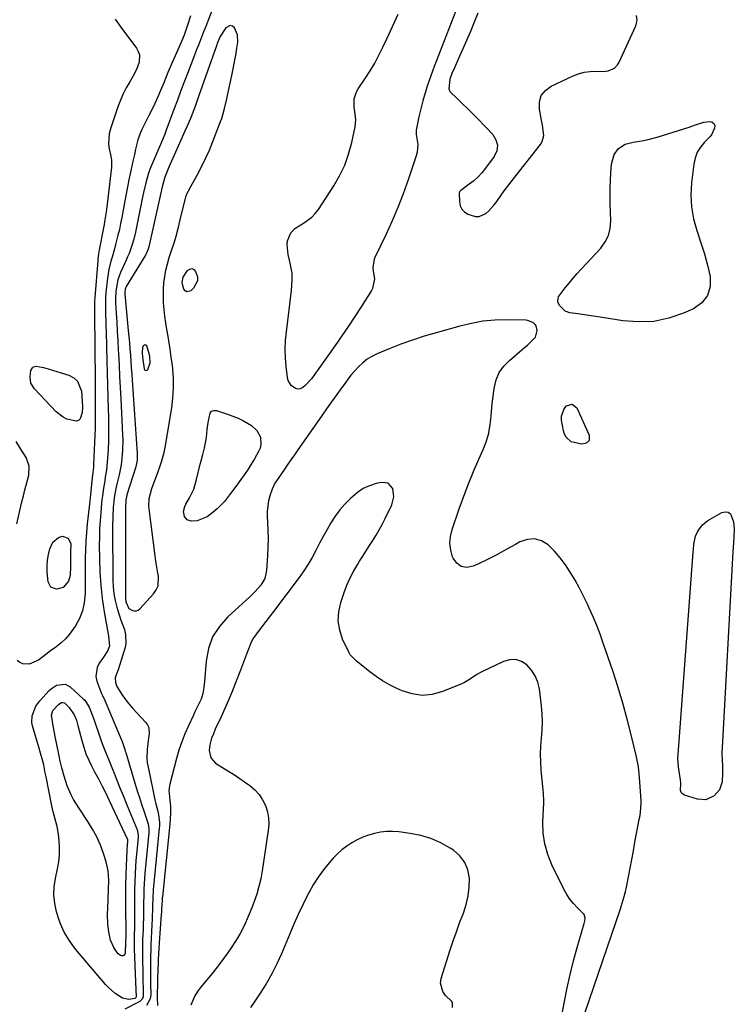
# Model space of a CAD drawing. Units: inches. Extents: x 1873196 to 1878550, y 416095 to 421449.
# Drawn here: x 1877128 to 1877453, y 419493 to 419940 of the extents above; entities that cross this region are included whole.
import ezdxf

# ---------------------------------------------------------------- set-up
doc = ezdxf.new("R2010")
doc.units = ezdxf.units.IN
doc.header["$MEASUREMENT"] = 0
for name, color, linetype in [('1', 7, 'Continuous'), ('7', 7, 'Continuous'), ('8', 7, 'Continuous')]:
    doc.layers.add(name, color=color, linetype=linetype)

msp = doc.modelspace()

# ---------------------------------------------------------------- linework, layer by layer
at = {"layer": '1', "color": 18}
for points in [[(1877336.76, 419943.2, 1636), (1877335.04, 419939.08, 1636), (1877333.3, 419934.96, 1636), (1877331.53, 419930.86, 1636), (1877329.85, 419926.98, 1636), (1877327.97, 419922.67, 1636), (1877327.01, 419920.51, 1636), (1877326.05, 419918.36, 1636), (1877324.89, 419915.76, 1636), (1877323.92, 419913.16, 1636), (1877323.46, 419908.78, 1636), (1877324, 419907.67, 1636), (1877327.41, 419904.23, 1636), (1877329.74, 419902.04, 1636), (1877332.05, 419899.83, 1636), (1877334.32, 419897.57, 1636), (1877336.55, 419895.29, 1636), (1877343.49, 419888.08, 1636), (1877344.94, 419885.64, 1636), (1877345.66, 419883.16, 1636), (1877345.27, 419880.6, 1636), (1877344.14, 419877.99, 1636), (1877340.23, 419872.72, 1636), (1877338.58, 419870.69, 1636), (1877336.81, 419868.79, 1636), (1877334.88, 419867.05, 1636), (1877332.83, 419865.43, 1636), (1877328.95, 419862.64, 1636), (1877328.5, 419862.13, 1636), (1877328.28, 419861.47, 1636), (1877328.34, 419857.46, 1636), (1877328.72, 419855.68, 1636), (1877329.42, 419854.11, 1636), (1877330.62, 419852.89, 1636), (1877332.14, 419851.88, 1636), (1877335.63, 419850.73, 1636), (1877337.25, 419850.71, 1636), (1877340.27, 419852.1, 1636), (1877341.64, 419853.38, 1636), (1877344.15, 419856.14, 1636), (1877345.29, 419857.63, 1636), (1877347.66, 419860.92, 1636), (1877349.2, 419863.02, 1636), (1877350.77, 419865.1, 1636), (1877352.36, 419867.16, 1636), (1877365.16, 419883.56, 1636), (1877365.94, 419884.85, 1636), (1877366.68, 419887.65, 1636), (1877366.15, 419892.26, 1636), (1877365.87, 419893.81, 1636), (1877365.57, 419895.36, 1636), (1877364.7, 419899.62, 1636), (1877364.75, 419902.88, 1636), (1877365.53, 419905.78, 1636), (1877367.41, 419908.12, 1636), (1877370.01, 419910.09, 1636), (1877380.01, 419914.69, 1636), (1877382.55, 419915.65, 1636), (1877385.13, 419916.37, 1636), (1877387.79, 419916.73, 1636), (1877390.5, 419916.85, 1636), (1877393.84, 419916.77, 1636), (1877395.95, 419916.98, 1636), (1877398.83, 419918.22, 1636), (1877400.25, 419919.68, 1636), (1877400.79, 419920.58, 1636), (1877408.57, 419937.52, 1636), (1877409.13, 419939.82, 1636), (1877408.81, 419942.18, 1636)], [(1877204.97, 419862.3, 1636), (1877205.16, 419862.66, 1636), (1877205.35, 419863.01, 1636), (1877209.06, 419869.64, 1636), (1877211.02, 419873.34, 1636), (1877212.88, 419877.1, 1636), (1877214.58, 419880.93, 1636), (1877216.16, 419884.81, 1636), (1877219.68, 419893.96, 1636), (1877220.2, 419895.4, 1636), (1877221.48, 419899.81, 1636), (1877222.5, 419904.29, 1636), (1877222.82, 419905.79, 1636), (1877224.76, 419914.84, 1636), (1877225.4, 419917.94, 1636), (1877226, 419921.05, 1636), (1877226.55, 419924.17, 1636), (1877227.06, 419927.3, 1636), (1877227.49, 419930.03, 1636), (1877227.38, 419933.41, 1636), (1877226.06, 419936.53, 1636), (1877225.07, 419937.28, 1636), (1877224.07, 419937.6, 1636), (1877222.07, 419936.55, 1636), (1877219.42, 419932.61, 1636), (1877218.98, 419931.63, 1636), (1877218.14, 419929.37, 1636), (1877217.97, 419928.89, 1636), (1877217.8, 419928.41, 1636), (1877209.68, 419905.28, 1636), (1877208.24, 419901.3, 1636), (1877206.73, 419897.34, 1636), (1877205.95, 419895.37, 1636), (1877204.31, 419891.47, 1636), (1877203.45, 419889.53, 1636), (1877196.12, 419873.27, 1636), (1877195.79, 419872.52, 1636), (1877194.29, 419868.72, 1636), (1877193.11, 419864.21, 1636), (1877187.04, 419837.03, 1636), (1877186.74, 419835.91, 1636), (1877185.84, 419833.77, 1636), (1877185.56, 419833.26, 1636), (1877185.26, 419832.76, 1636), (1877176.74, 419818.92, 1636), (1877176.24, 419817.77, 1636), (1877176.05, 419816.52, 1636), (1877176.05, 419816.1, 1636), (1877176.07, 419815.68, 1636), (1877177.68, 419798.99, 1636), (1877177.95, 419796.16, 1636), (1877178.2, 419793.32, 1636), (1877178.43, 419790.48, 1636), (1877178.65, 419787.65, 1636), (1877178.86, 419784.81, 1636), (1877179.07, 419781.97, 1636), (1877179.27, 419779.13, 1636), (1877179.47, 419776.29, 1636), (1877181.8, 419743.02, 1636), (1877181.74, 419739.92, 1636), (1877181.32, 419737.64, 1636), (1877181.11, 419736.89, 1636), (1877177.09, 419724.21, 1636), (1877177, 419723.9, 1636), (1877176.6, 419721.99, 1636), (1877176.42, 419718.11, 1636), (1877176.43, 419677.29, 1636), (1877176.58, 419675.57, 1636), (1877177.92, 419672.55, 1636), (1877179.62, 419671.57, 1636), (1877180.56, 419671.42, 1636), (1877181.44, 419671.48, 1636), (1877182.25, 419671.84, 1636), (1877183, 419672.41, 1636), (1877189.12, 419679.16, 1636), (1877190.35, 419680.98, 1636), (1877191.21, 419682.91, 1636), (1877191.4, 419687.2, 1636), (1877190.99, 419689.49, 1636), (1877190.26, 419694.1, 1636), (1877189.93, 419696.41, 1636), (1877187.13, 419717.86, 1636), (1877187.03, 419719.03, 1636), (1877187.19, 419722.55, 1636), (1877188.38, 419727.12, 1636), (1877189, 419728.83, 1636), (1877190.46, 419732.76, 1636), (1877192.09, 419737.02, 1636), (1877192.85, 419739.16, 1636), (1877194.04, 419743.53, 1636), (1877194.49, 419745.76, 1636), (1877197.46, 419763.76, 1636), (1877198.01, 419768.2, 1636), (1877198.31, 419772.66, 1636), (1877198.23, 419777.12, 1636), (1877197.91, 419781.58, 1636), (1877197.74, 419783, 1636), (1877197.27, 419786.76, 1636), (1877196.76, 419790.51, 1636), (1877196.17, 419794.25, 1636), (1877195.54, 419797.99, 1636), (1877195.29, 419799.39, 1636), (1877194.79, 419802.43, 1636), (1877194.36, 419805.47, 1636), (1877194.03, 419808.53, 1636), (1877193.77, 419811.59, 1636), (1877193.75, 419811.88, 1636), (1877193.64, 419814.81, 1636), (1877193.68, 419817.72, 1636), (1877193.91, 419820.63, 1636), (1877194.28, 419823.53, 1636), (1877194.83, 419826.4, 1636), (1877195.48, 419829.26, 1636), (1877196.26, 419832.07, 1636), (1877197.15, 419834.86, 1636), (1877198.66, 419839.22, 1636), (1877199.5, 419841.9, 1636), (1877200.49, 419845.99, 1636), (1877201.48, 419850.08, 1636), (1877204.03, 419860.11, 1636), (1877204.27, 419860.87, 1636), (1877204.97, 419862.3, 1636)], [(1877187.5, 419787.31, 1634), (1877186.1, 419792, 1634), (1877185.81, 419792.25, 1634), (1877185.45, 419792.32, 1634), (1877185.02, 419792.28, 1634), (1877184.61, 419792.02, 1634), (1877184.3, 419791.7, 1634), (1877184.12, 419791.28, 1634), (1877184.07, 419788.88, 1634), (1877184.17, 419786.79, 1634), (1877184.42, 419784.7, 1634), (1877184.92, 419781.46, 1634), (1877185.28, 419780.96, 1634), (1877185.68, 419780.72, 1634), (1877186.12, 419780.86, 1634), (1877186.59, 419781.25, 1634), (1877187.61, 419784.17, 1634), (1877187.5, 419787.31, 1634)]]:
    msp.add_polyline3d(points, dxfattribs=at)
at = {"layer": '7', "color": 18}
for points in [[(1877336.23, 419969.03, 1638), (1877319.23, 419925.23, 1638), (1877317.7, 419921.3, 1638), (1877317.11, 419919.72, 1638), (1877316.82, 419918.93, 1638), (1877313.86, 419910.54, 1638), (1877312.68, 419906.97, 1638), (1877311.61, 419903.37, 1638), (1877310.7, 419899.73, 1638), (1877309.9, 419896.05, 1638), (1877308.71, 419890.02, 1638), (1877308.62, 419889.34, 1638), (1877308.62, 419887.99, 1638), (1877309.34, 419883.48, 1638), (1877309.12, 419880.08, 1638), (1877308.7, 419878.4, 1638), (1877305.01, 419867.41, 1638), (1877302.77, 419861.13, 1638), (1877300.37, 419854.91, 1638), (1877297.74, 419848.79, 1638), (1877294.94, 419842.73, 1638), (1877289.83, 419832.16, 1638), (1877289.52, 419831.42, 1638), (1877288.93, 419827.51, 1638), (1877289.14, 419825.93, 1638), (1877289.75, 419822.38, 1638), (1877288.84, 419817.99, 1638), (1877288.4, 419817.2, 1638), (1877283.66, 419809.77, 1638), (1877280.76, 419805.3, 1638), (1877277.82, 419800.86, 1638), (1877274.8, 419796.47, 1638), (1877271.74, 419792.11, 1638), (1877260.96, 419776.98, 1638), (1877258.15, 419773.89, 1638), (1877257.05, 419772.98, 1638), (1877255.95, 419772.47, 1638), (1877254.84, 419772.26, 1638), (1877253.75, 419772.5, 1638), (1877251.72, 419774, 1638), (1877250.47, 419776.25, 1638), (1877250.16, 419777.55, 1638), (1877249.56, 419782.61, 1638), (1877249.24, 419786.53, 1638), (1877249.11, 419790.44, 1638), (1877249.26, 419794.36, 1638), (1877249.6, 419798.27, 1638), (1877251.95, 419817.17, 1638), (1877252.28, 419821.84, 1638), (1877252.2, 419824.96, 1638), (1877251.39, 419829.55, 1638), (1877250.36, 419833.51, 1638), (1877249.97, 419838.07, 1638), (1877250.14, 419839.75, 1638), (1877251.66, 419843.38, 1638), (1877253.47, 419845.36, 1638), (1877257.43, 419847.8, 1638), (1877261.18, 419850.44, 1638), (1877262.75, 419852.11, 1638), (1877264.16, 419853.94, 1638), (1877271.16, 419864.68, 1638), (1877273.83, 419869.33, 1638), (1877276.15, 419874.14, 1638), (1877277.91, 419879.17, 1638), (1877279.32, 419884.35, 1638), (1877280.85, 419891.56, 1638), (1877281.09, 419893.25, 1638), (1877281.19, 419894.94, 1638), (1877280.82, 419898.32, 1638), (1877280.42, 419900.46, 1638), (1877280.48, 419904.21, 1638), (1877281.14, 419906.61, 1638), (1877281.67, 419907.74, 1638), (1877282.31, 419908.82, 1638), (1877285.47, 419913.52, 1638), (1877287.68, 419916.97, 1638), (1877289.78, 419920.48, 1638), (1877291.71, 419924.09, 1638), (1877293.54, 419927.76, 1638), (1877295.3, 419931.53, 1638), (1877297.91, 419937.13, 1638), (1877300.51, 419942.74, 1638)], [(1877219.79, 419954.98, 1638), (1877213.87, 419939.59, 1638), (1877212.92, 419937.15, 1638), (1877211.96, 419934.71, 1638), (1877210.51, 419931.06, 1638), (1877209.61, 419928.74, 1638), (1877208.92, 419926.97, 1638), (1877207.54, 419923.43, 1638), (1877206.86, 419921.66, 1638), (1877204.93, 419916.61, 1638), (1877203.28, 419912.31, 1638), (1877201.65, 419908.01, 1638), (1877200.04, 419903.7, 1638), (1877198.44, 419899.38, 1638), (1877194.97, 419890, 1638), (1877194.28, 419888.19, 1638), (1877192.81, 419884.6, 1638), (1877191.25, 419881.06, 1638), (1877190.47, 419879.28, 1638), (1877188.95, 419875.71, 1638), (1877187.7, 419872.57, 1638), (1877186.95, 419870.45, 1638), (1877185.69, 419866.12, 1638), (1877184.66, 419861.73, 1638), (1877184.18, 419859.52, 1638), (1877183.72, 419857.31, 1638), (1877180.98, 419843.68, 1638), (1877180.21, 419840.4, 1638), (1877179.2, 419837.17, 1638), (1877178.02, 419834.01, 1638), (1877177.37, 419832.45, 1638), (1877176.7, 419830.9, 1638), (1877174.2, 419825.31, 1638), (1877172.99, 419822.03, 1638), (1877172.57, 419820.34, 1638), (1877172.05, 419816.88, 1638), (1877171.89, 419813.38, 1638), (1877171.94, 419811.63, 1638), (1877172.22, 419806.82, 1638), (1877172.46, 419802.66, 1638), (1877172.69, 419798.5, 1638), (1877172.91, 419794.34, 1638), (1877173.13, 419790.18, 1638), (1877173.23, 419788.3, 1638), (1877173.49, 419783.19, 1638), (1877173.75, 419778.09, 1638), (1877174.01, 419772.99, 1638), (1877174.27, 419767.88, 1638), (1877175.1, 419751.57, 1638), (1877175.17, 419749.28, 1638), (1877175.11, 419744.7, 1638), (1877174.97, 419742.41, 1638), (1877174.43, 419737.86, 1638), (1877173.54, 419733.37, 1638), (1877172.49, 419729.05, 1638), (1877172.04, 419727.05, 1638), (1877171.31, 419723.02, 1638), (1877171.08, 419720.98, 1638), (1877170.89, 419718.63, 1638), (1877170.62, 419714.22, 1638), (1877170.55, 419709.82, 1638), (1877170.68, 419685.47, 1638), (1877170.83, 419682.36, 1638), (1877171.15, 419679.27, 1638), (1877171.73, 419676.22, 1638), (1877172.48, 419673.2, 1638), (1877172.96, 419671.59, 1638), (1877174.34, 419667.22, 1638), (1877175.92, 419662.92, 1638), (1877176.5, 419660.78, 1638), (1877176.63, 419656.46, 1638), (1877176.17, 419654.29, 1638), (1877173.04, 419644.61, 1638), (1877172.25, 419642.43, 1638), (1877171.74, 419641.01, 1638), (1877171.86, 419638.85, 1638), (1877172.55, 419637.09, 1638), (1877172.83, 419636.63, 1638), (1877174.81, 419633.4, 1638), (1877175.92, 419631.71, 1638), (1877177.11, 419630.08, 1638), (1877179.74, 419627.01, 1638), (1877185.58, 419620.9, 1638), (1877186.43, 419619.71, 1638), (1877187.02, 419618.44, 1638), (1877187.22, 419615.6, 1638), (1877186.75, 419612.53, 1638), (1877186.27, 419608.47, 1638), (1877186.15, 419604.42, 1638), (1877186.35, 419602.41, 1638), (1877186.67, 419600.4, 1638), (1877188.97, 419589.39, 1638), (1877189.82, 419585.6, 1638), (1877190.29, 419583.72, 1638), (1877191.32, 419579.85, 1638), (1877191.9, 419575.36, 1638), (1877191.86, 419573.55, 1638), (1877191.78, 419572.64, 1638), (1877189.4, 419549.1, 1638), (1877189.27, 419547.66, 1638), (1877189.05, 419544.78, 1638), (1877188.83, 419540.46, 1638), (1877188.74, 419537.57, 1638), (1877188.71, 419535.97, 1638), (1877188.58, 419532.04, 1638), (1877188.39, 419528.12, 1638), (1877188.28, 419526.15, 1638), (1877188.08, 419522.23, 1638), (1877187.98, 419520.03, 1638), (1877187.9, 419517.95, 1638), (1877187.79, 419513.78, 1638), (1877187.75, 419511.17, 1638), (1877187.74, 419508.82, 1638), (1877187.76, 419504.12, 1638), (1877187.8, 419501.77, 1638), (1877187.89, 419497.09, 1638), (1877187.62, 419495.05, 1638), (1877185.92, 419492.1, 1638)], [(1877171.65, 419940.44, 1642), (1877174.28, 419936.81, 1642), (1877181.41, 419927.26, 1642), (1877182.22, 419925.77, 1642), (1877182.75, 419924.23, 1642), (1877182.63, 419920.93, 1642), (1877181.47, 419917.57, 1642), (1877179.82, 419914.42, 1642), (1877178.37, 419912.07, 1642), (1877176.79, 419909.33, 1642), (1877175.35, 419906.53, 1642), (1877174.1, 419903.63, 1642), (1877172.97, 419900.68, 1642), (1877169.55, 419890.67, 1642), (1877168.98, 419888.43, 1642), (1877168.7, 419883.88, 1642), (1877168.99, 419881.59, 1642), (1877169.69, 419878.21, 1642), (1877170, 419876.33, 1642), (1877170.1, 419873.81, 1642), (1877170.05, 419873.18, 1642), (1877168.01, 419856.44, 1642), (1877167.57, 419852.97, 1642), (1877166.87, 419848.35, 1642), (1877166.67, 419847.21, 1642), (1877164.51, 419835.63, 1642), (1877164.19, 419833.77, 1642), (1877163.85, 419831.27, 1642), (1877163.79, 419830.65, 1642), (1877162.49, 419813.98, 1642), (1877162.37, 419812.08, 1642), (1877162.29, 419808.29, 1642), (1877162.29, 419806.39, 1642), (1877162.59, 419776.25, 1642), (1877162.62, 419773.13, 1642), (1877162.64, 419770.02, 1642), (1877162.67, 419766.91, 1642), (1877162.69, 419763.79, 1642), (1877162.68, 419760.68, 1642), (1877162.65, 419757.57, 1642), (1877162.57, 419754.45, 1642), (1877162.45, 419751.34, 1642), (1877161.87, 419738.03, 1642), (1877161.8, 419736.83, 1642), (1877161.6, 419734.44, 1642), (1877161.47, 419733.24, 1642), (1877160.85, 419727.5, 1642), (1877160.51, 419724.44, 1642), (1877160.18, 419721.37, 1642), (1877159.02, 419710.99, 1642), (1877158.65, 419707.05, 1642), (1877158.36, 419703.11, 1642), (1877158.2, 419699.16, 1642), (1877158.13, 419695.21, 1642), (1877158.11, 419691.25, 1642), (1877158.09, 419687.3, 1642), (1877158.05, 419683.34, 1642), (1877158.01, 419679.38, 1642), (1877157.63, 419675.05, 1642), (1877156.86, 419671.45, 1642), (1877155.49, 419668.03, 1642), (1877153.71, 419664.73, 1642), (1877150.98, 419660.85, 1642), (1877149.13, 419658.71, 1642), (1877147.04, 419656.78, 1642), (1877144.8, 419655.01, 1642), (1877142.36, 419653.3, 1642), (1877140.13, 419651.63, 1642), (1877136.89, 419649.02, 1642), (1877132.67, 419647.26, 1642), (1877129.68, 419647.34, 1642), (1877128.35, 419647.95, 1642), (1877127.1, 419648.84, 1642)], [(1877435.65, 419892.38, 1638), (1877439.52, 419893.69, 1638), (1877442.2, 419893.95, 1638), (1877443.1, 419893.77, 1638), (1877444.27, 419892.87, 1638), (1877444.49, 419892.2, 1638), (1877444.43, 419890.93, 1638), (1877443.03, 419887.83, 1638), (1877442.28, 419886.95, 1638), (1877439.81, 419884.51, 1638), (1877438.01, 419882.32, 1638), (1877436.54, 419879.97, 1638), (1877435.58, 419877.37, 1638), (1877434.96, 419874.61, 1638), (1877433.94, 419866.08, 1638), (1877433.66, 419860.57, 1638), (1877433.89, 419855.11, 1638), (1877434.87, 419849.74, 1638), (1877436.34, 419844.42, 1638), (1877436.53, 419843.9, 1638), (1877438.21, 419838.86, 1638), (1877439.76, 419833.78, 1638), (1877441.12, 419828.65, 1638), (1877442.34, 419823.48, 1638), (1877442.31, 419818.88, 1638), (1877441.22, 419814.82, 1638), (1877438.57, 419811.55, 1638), (1877434.87, 419808.83, 1638), (1877430.31, 419806.83, 1638), (1877423.56, 419804.56, 1638), (1877416.72, 419803.09, 1638), (1877409.72, 419802.82, 1638), (1877402.62, 419803.36, 1638), (1877394.29, 419804.73, 1638), (1877391.27, 419805.22, 1638), (1877388.25, 419805.68, 1638), (1877385.23, 419806.12, 1638), (1877382.21, 419806.55, 1638), (1877378.62, 419807.03, 1638), (1877376.4, 419807.79, 1638), (1877373.89, 419810.33, 1638), (1877373.15, 419811.93, 1638), (1877373.19, 419813.68, 1638), (1877373.42, 419814.21, 1638), (1877373.72, 419814.71, 1638), (1877376.47, 419818.28, 1638), (1877378.25, 419820.52, 1638), (1877380.07, 419822.73, 1638), (1877381.95, 419824.88, 1638), (1877383.88, 419827, 1638), (1877392.64, 419836.4, 1638), (1877394.66, 419839.18, 1638), (1877396.19, 419842.14, 1638), (1877396.97, 419845.38, 1638), (1877397.25, 419848.8, 1638), (1877396.94, 419856.63, 1638), (1877396.86, 419860.15, 1638), (1877396.86, 419863.67, 1638), (1877396.98, 419867.18, 1638), (1877397.18, 419870.7, 1638), (1877397.46, 419874.61, 1638), (1877398.73, 419878.94, 1638), (1877400.69, 419881.67, 1638), (1877403.73, 419883.64, 1638), (1877407.35, 419884.63, 1638), (1877412.23, 419885.4, 1638), (1877414.25, 419885.81, 1638), (1877418.24, 419886.88, 1638), (1877432.81, 419891.46, 1638), (1877435.65, 419892.38, 1638)], [(1877202.62, 419823.2, 1638), (1877204.63, 419826.19, 1638), (1877205.63, 419826.83, 1638), (1877206.59, 419827.06, 1638), (1877207.49, 419826.65, 1638), (1877208.34, 419825.83, 1638), (1877209.11, 419823.28, 1638), (1877209.12, 419821.48, 1638), (1877207.35, 419818.22, 1638), (1877206.07, 419817, 1638), (1877204.29, 419816.54, 1638), (1877203.58, 419817, 1638), (1877202.95, 419817.8, 1638), (1877202.43, 419819.44, 1638), (1877202.19, 419820.7, 1638), (1877202.62, 419823.2, 1638)], [(1877383.33, 419482.85, 1636), (1877401.59, 419535.94, 1636), (1877401.97, 419537.06, 1636), (1877403.33, 419541.58, 1636), (1877403.89, 419543.87, 1636), (1877404.13, 419545.03, 1636), (1877405.19, 419550.56, 1636), (1877405.95, 419554.48, 1636), (1877406.7, 419558.4, 1636), (1877407.44, 419562.33, 1636), (1877408.19, 419566.25, 1636), (1877410.15, 419576.66, 1636), (1877410.34, 419577.72, 1636), (1877410.69, 419579.84, 1636), (1877411.03, 419584.11, 1636), (1877410.99, 419585.18, 1636), (1877410.24, 419595.75, 1636), (1877409.72, 419600.47, 1636), (1877408.81, 419605.12, 1636), (1877406.45, 419615.04, 1636), (1877404.62, 419622.28, 1636), (1877402.66, 419629.48, 1636), (1877400.49, 419636.63, 1636), (1877398.2, 419643.74, 1636), (1877393.77, 419656.83, 1636), (1877392.32, 419660.87, 1636), (1877390.79, 419664.87, 1636), (1877389.13, 419668.82, 1636), (1877387.37, 419672.74, 1636), (1877386.55, 419674.5, 1636), (1877384.76, 419678.18, 1636), (1877382.89, 419681.82, 1636), (1877380.91, 419685.41, 1636), (1877378.77, 419689.1, 1636), (1877376.56, 419692.43, 1636), (1877374.19, 419695.62, 1636), (1877371.54, 419698.6, 1636), (1877368.73, 419701.43, 1636), (1877365.67, 419703.26, 1636), (1877362.53, 419704.25, 1636), (1877359.25, 419703.97, 1636), (1877355.87, 419702.85, 1636), (1877353.8, 419701.65, 1636), (1877349.6, 419699.29, 1636), (1877345.36, 419697.01, 1636), (1877341.06, 419694.83, 1636), (1877336.73, 419692.73, 1636), (1877334.56, 419691.71, 1636), (1877331.71, 419691.24, 1636), (1877329.18, 419691.56, 1636), (1877327.14, 419693.08, 1636), (1877325.42, 419695.4, 1636), (1877325.2, 419695.96, 1636), (1877324.38, 419699.06, 1636), (1877324, 419702.17, 1636), (1877324.27, 419705.3, 1636), (1877324.99, 419708.43, 1636), (1877328.27, 419717.92, 1636), (1877330.33, 419723.63, 1636), (1877332.48, 419729.29, 1636), (1877334.79, 419734.89, 1636), (1877337.2, 419740.45, 1636), (1877339.29, 419745.11, 1636), (1877340.54, 419748.36, 1636), (1877341.55, 419751.67, 1636), (1877342.2, 419755.07, 1636), (1877342.6, 419758.53, 1636), (1877342.87, 419762.04, 1636), (1877343.2, 419765.53, 1636), (1877343.61, 419769.02, 1636), (1877344.09, 419772.5, 1636), (1877345.09, 419776.51, 1636), (1877346.47, 419779.77, 1636), (1877348.53, 419782.65, 1636), (1877351.03, 419785.28, 1636), (1877356.92, 419790.23, 1636), (1877359.3, 419792.31, 1636), (1877361.58, 419794.48, 1636), (1877362.88, 419795.97, 1636), (1877363.74, 419798.95, 1636), (1877363.26, 419800.99, 1636), (1877362.74, 419801.73, 1636), (1877362.08, 419802.39, 1636), (1877359.47, 419803.51, 1636), (1877358.52, 419803.62, 1636), (1877349.72, 419803.73, 1636), (1877344.36, 419803.57, 1636), (1877339.04, 419803.11, 1636), (1877333.78, 419802.19, 1636), (1877328.56, 419800.98, 1636), (1877317.68, 419797.95, 1636), (1877312.29, 419796.34, 1636), (1877306.95, 419794.61, 1636), (1877301.67, 419792.68, 1636), (1877296.43, 419790.62, 1636), (1877290.87, 419788.32, 1636), (1877288.55, 419787.17, 1636), (1877286.35, 419785.85, 1636), (1877284.34, 419784.26, 1636), (1877282.45, 419782.49, 1636), (1877280.7, 419780.55, 1636), (1877279, 419778.57, 1636), (1877277.38, 419776.51, 1636), (1877275.82, 419774.42, 1636), (1877274.84, 419773.05, 1636), (1877272.51, 419769.8, 1636), (1877270.18, 419766.56, 1636), (1877267.86, 419763.32, 1636), (1877265.57, 419760.05, 1636), (1877254.84, 419744.66, 1636), (1877253.24, 419742.36, 1636), (1877251.63, 419740.06, 1636), (1877250.03, 419737.76, 1636), (1877248.43, 419735.46, 1636), (1877246.1, 419732.12, 1636), (1877244.41, 419729.57, 1636), (1877243.12, 419726.82, 1636), (1877242.08, 419723.76, 1636), (1877241.46, 419721.48, 1636), (1877240.86, 419716.84, 1636), (1877240.87, 419714.48, 1636), (1877241.05, 419711.71, 1636), (1877241.23, 419707.95, 1636), (1877241.3, 419704.19, 1636), (1877241.22, 419700.43, 1636), (1877241.05, 419696.67, 1636), (1877240.6, 419689.79, 1636), (1877239.8, 419686.24, 1636), (1877237.97, 419683.1, 1636), (1877235.48, 419680.28, 1636), (1877232.79, 419677.65, 1636), (1877222.93, 419668.72, 1636), (1877219.11, 419664.36, 1636), (1877216.06, 419659.62, 1636), (1877214.17, 419654.31, 1636), (1877213.05, 419648.62, 1636), (1877212.32, 419639.3, 1636), (1877212.02, 419636.62, 1636), (1877211.53, 419633.96, 1636), (1877210.79, 419631.38, 1636), (1877209.09, 419627.69, 1636), (1877207.88, 419625.25, 1636), (1877207.29, 419624.02, 1636), (1877205.04, 419619.26, 1636), (1877203.44, 419615.61, 1636), (1877201.98, 419611.91, 1636), (1877200.73, 419608.12, 1636), (1877199.63, 419604.29, 1636), (1877196.62, 419592.62, 1636), (1877196.21, 419589.99, 1636), (1877196.58, 419585.33, 1636), (1877196.93, 419582.66, 1636), (1877196.93, 419579.47, 1636), (1877196.79, 419576.95, 1636), (1877196.57, 419574.43, 1636), (1877193.19, 419541.45, 1636), (1877193.14, 419540.92, 1636), (1877193.06, 419539.85, 1636), (1877192.95, 419537.73, 1636), (1877192.87, 419535.89, 1636), (1877192.77, 419534.32, 1636), (1877192.72, 419533.53, 1636), (1877192.21, 419527.01, 1636), (1877191.91, 419522.61, 1636), (1877191.48, 419515.72, 1636), (1877191.43, 419514.93, 1636), (1877191.34, 419513.35, 1636), (1877191.21, 419510.19, 1636), (1877191.19, 419509.39, 1636), (1877190.84, 419496.17, 1636), (1877190.83, 419495.62, 1636), (1877190.91, 419492.02, 1636)], [(1877133.43, 419774.92, 1644), (1877133, 419777.79, 1644), (1877133.4, 419780.79, 1644), (1877134.12, 419781.96, 1644), (1877134.64, 419782.37, 1644), (1877135.81, 419782.74, 1644), (1877139.15, 419782.04, 1644), (1877141.18, 419781.52, 1644), (1877145.22, 419780.37, 1644), (1877147.22, 419779.74, 1644), (1877150.69, 419778.6, 1644), (1877152.89, 419777.39, 1644), (1877154.65, 419775.83, 1644), (1877156.41, 419771.34, 1644), (1877156.77, 419766.62, 1644), (1877156.84, 419764.16, 1644), (1877156.65, 419761.71, 1644), (1877155.79, 419758.71, 1644), (1877155.1, 419757.98, 1644), (1877154.14, 419757.67, 1644), (1877149.81, 419758.65, 1644), (1877148.01, 419759.52, 1644), (1877144.85, 419762.03, 1644), (1877134.96, 419772.46, 1644), (1877133.43, 419774.92, 1644)], [(1877207.44, 419726.86, 1638), (1877208.77, 419731.14, 1638), (1877210.4, 419738.1, 1638), (1877210.77, 419739.61, 1638), (1877211.56, 419742.63, 1638), (1877212.38, 419745.64, 1638), (1877212.99, 419748.69, 1638), (1877213.21, 419750.24, 1638), (1877213.63, 419753.91, 1638), (1877214.01, 419757.1, 1638), (1877214.91, 419761.4, 1638), (1877215.62, 419762.2, 1638), (1877216.64, 419762.51, 1638), (1877217.87, 419762.49, 1638), (1877222.86, 419760.9, 1638), (1877225.31, 419760.02, 1638), (1877227.71, 419759.03, 1638), (1877230.03, 419757.87, 1638), (1877233.71, 419755.75, 1638), (1877236.23, 419753.48, 1638), (1877237.76, 419750.45, 1638), (1877238.03, 419747.1, 1638), (1877237.63, 419745.49, 1638), (1877236.97, 419743.91, 1638), (1877235.09, 419740.63, 1638), (1877233.65, 419738.22, 1638), (1877232.16, 419735.84, 1638), (1877230.59, 419733.51, 1638), (1877228.96, 419731.22, 1638), (1877227.02, 419728.57, 1638), (1877224.25, 419724.82, 1638), (1877221.4, 419721.14, 1638), (1877218.15, 419717.85, 1638), (1877216.37, 419716.37, 1638), (1877213.54, 419714.21, 1638), (1877209.09, 419712.35, 1638), (1877206.33, 419712.23, 1638), (1877204.48, 419712.84, 1638), (1877203.33, 419714.41, 1638), (1877202.79, 419716.57, 1638), (1877203.37, 419718.84, 1638), (1877203.9, 419719.92, 1638), (1877205.52, 419722.8, 1638), (1877207.44, 419726.86, 1638)], [(1877379.64, 419765.38, 1638), (1877381.7, 419763.74, 1638), (1877387.39, 419751.36, 1638), (1877387.36, 419748.99, 1638), (1877386.61, 419748.16, 1638), (1877385.5, 419747.52, 1638), (1877383.86, 419747.33, 1638), (1877379.19, 419748.35, 1638), (1877376.84, 419750.4, 1638), (1877376.12, 419751.76, 1638), (1877375.63, 419753.28, 1638), (1877374.8, 419758.15, 1638), (1877374.78, 419760, 1638), (1877375.93, 419763.27, 1638), (1877377.09, 419764.7, 1638), (1877379.64, 419765.38, 1638)], [(1877126.94, 419711.02, 1642), (1877129.32, 419721.05, 1642), (1877129.99, 419723.79, 1642), (1877130.66, 419726.52, 1642), (1877131.36, 419729.24, 1642), (1877132.38, 419733.14, 1642), (1877132.61, 419737.27, 1642), (1877131.19, 419741.16, 1642), (1877128.88, 419744.93, 1642), (1877126.74, 419748.51, 1642)], [(1877373.4, 419479.6, 1634), (1877376.08, 419493.86, 1634), (1877377.33, 419500.04, 1634), (1877378.7, 419506.19, 1634), (1877380.26, 419512.3, 1634), (1877381.93, 419518.37, 1634), (1877385.1, 419529.25, 1634), (1877385.38, 419530.5, 1634), (1877385.51, 419531.77, 1634), (1877385.02, 419533.47, 1634), (1877381.91, 419536.58, 1634), (1877380.19, 419538.42, 1634), (1877378.61, 419540.36, 1634), (1877377.23, 419542.45, 1634), (1877376, 419544.65, 1634), (1877370.4, 419556.01, 1634), (1877368.52, 419560.69, 1634), (1877367.12, 419565.47, 1634), (1877366.46, 419570.4, 1634), (1877366.29, 419575.44, 1634), (1877366.65, 419584.21, 1634), (1877366.68, 419584.95, 1634), (1877366.59, 419588.62, 1634), (1877366.46, 419590.09, 1634), (1877365.55, 419598.96, 1634), (1877365.3, 419602.63, 1634), (1877365.21, 419606.29, 1634), (1877365.37, 419609.96, 1634), (1877365.69, 419613.62, 1634), (1877366, 419617.28, 1634), (1877366.12, 419620.94, 1634), (1877365.98, 419624.6, 1634), (1877365.65, 419628.26, 1634), (1877364.68, 419635.94, 1634), (1877363.95, 419639.02, 1634), (1877362.83, 419641.9, 1634), (1877361.14, 419644.49, 1634), (1877359.06, 419646.88, 1634), (1877356.56, 419648.44, 1634), (1877353.96, 419649.34, 1634), (1877351.21, 419649.25, 1634), (1877348.36, 419648.51, 1634), (1877338.52, 419643.8, 1634), (1877336.19, 419642.52, 1634), (1877332.91, 419640.23, 1634), (1877330.61, 419638.91, 1634), (1877329.4, 419638.35, 1634), (1877320.56, 419634.73, 1634), (1877315.96, 419633.49, 1634), (1877311.36, 419633.01, 1634), (1877306.79, 419633.67, 1634), (1877302.24, 419635.09, 1634), (1877299.61, 419636.29, 1634), (1877296.45, 419637.88, 1634), (1877293.38, 419639.61, 1634), (1877290.45, 419641.57, 1634), (1877287.61, 419643.68, 1634), (1877283.61, 419646.89, 1634), (1877282.84, 419647.5, 1634), (1877281.28, 419648.72, 1634), (1877278.57, 419651.46, 1634), (1877278.1, 419652.32, 1634), (1877275.2, 419658.66, 1634), (1877273.87, 419662.76, 1634), (1877273.18, 419666.89, 1634), (1877273.45, 419671.07, 1634), (1877274.35, 419675.29, 1634), (1877275.9, 419679.83, 1634), (1877277.17, 419683.17, 1634), (1877278.59, 419686.44, 1634), (1877280.24, 419689.61, 1634), (1877282.04, 419692.7, 1634), (1877282.87, 419694.02, 1634), (1877284.37, 419696.39, 1634), (1877285.88, 419698.76, 1634), (1877287.4, 419701.12, 1634), (1877288.93, 419703.48, 1634), (1877290.41, 419705.85, 1634), (1877291.84, 419708.26, 1634), (1877293.18, 419710.73, 1634), (1877294.45, 419713.22, 1634), (1877297.59, 419719.67, 1634), (1877298.55, 419723.31, 1634), (1877298.03, 419727.04, 1634), (1877295.98, 419729.46, 1634), (1877292.83, 419729.88, 1634), (1877290.44, 419729.31, 1634), (1877287.43, 419728.32, 1634), (1877284.58, 419727.05, 1634), (1877281.97, 419725.34, 1634), (1877278.7, 419722.56, 1634), (1877276.24, 419720, 1634), (1877273.93, 419717.33, 1634), (1877271.84, 419714.48, 1634), (1877269.9, 419711.51, 1634), (1877268.1, 419708.44, 1634), (1877266.35, 419705.33, 1634), (1877264.68, 419702.19, 1634), (1877263, 419698.92, 1634), (1877261.3, 419695.74, 1634), (1877259.49, 419692.62, 1634), (1877257.51, 419689.61, 1634), (1877255.42, 419686.67, 1634), (1877243.36, 419670.61, 1634), (1877240.32, 419666.65, 1634), (1877237.2, 419662.75, 1634), (1877234.42, 419658.67, 1634), (1877233.31, 419656.46, 1634), (1877232.33, 419654.09, 1634), (1877231.46, 419651.7, 1634), (1877230.58, 419649.32, 1634), (1877229.69, 419646.94, 1634), (1877228.78, 419644.56, 1634), (1877226.5, 419638.67, 1634), (1877224.94, 419634.78, 1634), (1877223.33, 419630.9, 1634), (1877221.65, 419627.06, 1634), (1877219.91, 419623.24, 1634), (1877217.28, 419617.6, 1634), (1877216.39, 419615.62, 1634), (1877215.56, 419613.61, 1634), (1877214.74, 419610.49, 1634), (1877214.52, 419607.9, 1634), (1877215.19, 419604.68, 1634), (1877217.41, 419602.26, 1634), (1877222.96, 419598.8, 1634), (1877225.51, 419597.17, 1634), (1877228.04, 419595.5, 1634), (1877230.53, 419593.78, 1634), (1877233, 419592.03, 1634), (1877235.29, 419590.05, 1634), (1877237.24, 419587.95, 1634), (1877238.79, 419585.55, 1634), (1877240.09, 419582.95, 1634), (1877240.95, 419580.16, 1634), (1877241.5, 419577.33, 1634), (1877241.6, 419574.46, 1634), (1877241.39, 419571.55, 1634), (1877238.6, 419553.22, 1634), (1877237.94, 419549.66, 1634), (1877237.13, 419546.14, 1634), (1877236.1, 419542.68, 1634), (1877234.92, 419539.26, 1634), (1877233.86, 419536.47, 1634), (1877232.26, 419532.5, 1634), (1877230.52, 419528.59, 1634), (1877228.58, 419524.79, 1634), (1877227.5, 419522.95, 1634), (1877224.82, 419518.77, 1634), (1877222.83, 419515.84, 1634), (1877220.77, 419512.95, 1634), (1877218.63, 419510.12, 1634), (1877216.42, 419507.34, 1634), (1877210.55, 419500.2, 1634), (1877209.19, 419498.34, 1634), (1877207.98, 419496.4, 1634), (1877206.15, 419492.18, 1634)], [(1877438.95, 419710.65, 1638), (1877441.37, 419712.49, 1638), (1877447.74, 419716.18, 1638), (1877449.23, 419716.51, 1638), (1877450.54, 419716.39, 1638), (1877451.58, 419715.58, 1638), (1877453.03, 419712.01, 1638), (1877453.37, 419708.73, 1638), (1877453.15, 419705.08, 1638), (1877452.96, 419702.38, 1638), (1877452.73, 419698.32, 1638), (1877452.58, 419695.62, 1638), (1877447.8, 419609.14, 1638), (1877447.73, 419607.21, 1638), (1877447.79, 419603.34, 1638), (1877447.92, 419601.41, 1638), (1877448.05, 419597.56, 1638), (1877447.77, 419593.71, 1638), (1877446.6, 419590.14, 1638), (1877444.19, 419587.32, 1638), (1877440.41, 419585.52, 1638), (1877436.55, 419585.79, 1638), (1877430.72, 419587.69, 1638), (1877429.85, 419588.2, 1638), (1877429.19, 419588.86, 1638), (1877428.86, 419589.72, 1638), (1877428.99, 419592.96, 1638), (1877428.88, 419594.85, 1638), (1877428.76, 419595.58, 1638), (1877427.93, 419600.49, 1638), (1877427.72, 419604.26, 1638), (1877427.79, 419606.16, 1638), (1877434.66, 419698.12, 1638), (1877434.76, 419699.36, 1638), (1877435.01, 419701.85, 1638), (1877435.72, 419705.48, 1638), (1877436.75, 419707.71, 1638), (1877438.95, 419710.65, 1638)], [(1877140.9, 419694.47, 1644), (1877141.38, 419697.09, 1644), (1877142.08, 419699.69, 1644), (1877143.44, 419702.71, 1644), (1877146, 419704.81, 1644), (1877147.7, 419705.35, 1644), (1877150.38, 419704.53, 1644), (1877151.51, 419701.97, 1644), (1877151.46, 419698.49, 1644), (1877151.42, 419695.74, 1644), (1877151.36, 419691.63, 1644), (1877151.19, 419687.47, 1644), (1877150.46, 419685, 1644), (1877148.09, 419682.14, 1644), (1877145.75, 419681.43, 1644), (1877145.02, 419681.39, 1644), (1877142.51, 419682.24, 1644), (1877141.29, 419684.59, 1644), (1877140.85, 419689.12, 1644), (1877140.76, 419691.8, 1644), (1877140.9, 419694.47, 1644)], [(1877182.21, 419569.47, 1642), (1877182.18, 419568.76, 1642), (1877181.69, 419563.72, 1642), (1877181.43, 419560.84, 1642), (1877181.2, 419557.96, 1642), (1877181, 419555.08, 1642), (1877180.84, 419552.2, 1642), (1877180.67, 419548.14, 1642), (1877180.56, 419544.86, 1642), (1877180.51, 419541.58, 1642), (1877180.49, 419538.3, 1642), (1877180.5, 419527.75, 1642), (1877180.41, 419523.75, 1642), (1877180.34, 419521.21, 1642), (1877180.33, 419519.46, 1642), (1877180.35, 419518.59, 1642), (1877180.37, 419517.72, 1642), (1877181.12, 419499.21, 1642), (1877181.24, 419496.01, 1642), (1877181.1, 419495.6, 1642), (1877180.9, 419495.39, 1642), (1877180.64, 419495.27, 1642), (1877177.92, 419494.71, 1642), (1877175.11, 419495.4, 1642), (1877171.75, 419497.54, 1642), (1877168.7, 419500.14, 1642), (1877167.32, 419501.61, 1642), (1877154.64, 419516.53, 1642), (1877153.29, 419518.2, 1642), (1877150.77, 419521.67, 1642), (1877148.54, 419525.34, 1642), (1877146.8, 419529.23, 1642), (1877146.1, 419531.25, 1642), (1877145.09, 419534.63, 1642), (1877144.27, 419538.39, 1642), (1877143.84, 419542.16, 1642), (1877144, 419545.96, 1642), (1877144.56, 419549.76, 1642), (1877145.56, 419554.18, 1642), (1877146.11, 419557.36, 1642), (1877146.44, 419560.55, 1642), (1877146.46, 419563.76, 1642), (1877146.25, 419566.98, 1642), (1877145.92, 419569.95, 1642), (1877145.35, 419573.39, 1642), (1877144.45, 419576.77, 1642), (1877143.47, 419580.13, 1642), (1877142.7, 419583.55, 1642), (1877140.28, 419595.98, 1642), (1877139.93, 419597.79, 1642), (1877139.24, 419601.41, 1642), (1877138.78, 419603.19, 1642), (1877137.76, 419606.76, 1642), (1877136.99, 419609.43, 1642), (1877134.18, 419619.2, 1642), (1877133.89, 419620.72, 1642), (1877133.94, 419623.76, 1642), (1877135.57, 419628.11, 1642), (1877137.42, 419630.61, 1642), (1877141.69, 419635.25, 1642), (1877142.73, 419636.2, 1642), (1877145.08, 419637.65, 1642), (1877148.99, 419638.19, 1642), (1877151.28, 419636.97, 1642), (1877157.38, 419631.33, 1642), (1877157.91, 419630.79, 1642), (1877159.96, 419627.63, 1642), (1877160.54, 419626.23, 1642), (1877162.01, 419622.21, 1642), (1877162.81, 419619.99, 1642), (1877164.36, 419615.53, 1642), (1877165.12, 419613.3, 1642), (1877165.99, 419610.75, 1642), (1877167.42, 419606.97, 1642), (1877168.98, 419603.23, 1642), (1877170.52, 419599.49, 1642), (1877171.27, 419597.62, 1642), (1877172.53, 419594.45, 1642), (1877173.92, 419590.99, 1642), (1877175.31, 419587.53, 1642), (1877176.71, 419584.08, 1642), (1877178.11, 419580.63, 1642), (1877181.82, 419571.53, 1642), (1877181.94, 419571.2, 1642), (1877182.21, 419569.47, 1642)], [(1877177.38, 419566.97, 1644), (1877177.18, 419564.66, 1644), (1877177.07, 419563.11, 1644), (1877177.03, 419562.33, 1644), (1877176.71, 419555.47, 1644), (1877176.54, 419551.27, 1644), (1877176.43, 419547.06, 1644), (1877176.38, 419542.85, 1644), (1877176.39, 419538.64, 1644), (1877176.52, 419523.73, 1644), (1877176.52, 419523.5, 1644), (1877176.51, 419523.03, 1644), (1877176.47, 419521.3, 1644), (1877176.46, 419520.79, 1644), (1877176.27, 419515.86, 1644), (1877176.09, 419515.31, 1644), (1877175.81, 419514.9, 1644), (1877175.35, 419514.68, 1644), (1877174.78, 419514.59, 1644), (1877174.12, 419514.77, 1644), (1877173.03, 419515.47, 1644), (1877171.28, 419518.14, 1644), (1877169.63, 419521.66, 1644), (1877168.77, 419525.45, 1644), (1877168.45, 419528.82, 1644), (1877168.27, 419533.71, 1644), (1877168.32, 419536.16, 1644), (1877168.5, 419540.42, 1644), (1877168.65, 419544.72, 1644), (1877168.77, 419549.01, 1644), (1877168.51, 419553.26, 1644), (1877167.57, 419557.41, 1644), (1877166.41, 419561.11, 1644), (1877165.02, 419564.94, 1644), (1877163.41, 419568.65, 1644), (1877161.48, 419572.22, 1644), (1877159.34, 419575.68, 1644), (1877155.15, 419581.84, 1644), (1877152.76, 419585.73, 1644), (1877151.71, 419587.75, 1644), (1877149.89, 419591.94, 1644), (1877148.45, 419596.27, 1644), (1877147.48, 419600.07, 1644), (1877146.77, 419603.15, 1644), (1877146.11, 419606.24, 1644), (1877144.44, 419614.39, 1644), (1877144.12, 419615.98, 1644), (1877143.5, 419619.18, 1644), (1877142.75, 419623.97, 1644), (1877143.43, 419626.1, 1644), (1877146.03, 419629.04, 1644), (1877147.36, 419629.75, 1644), (1877147.84, 419629.8, 1644), (1877148.72, 419629.58, 1644), (1877150.83, 419627.56, 1644), (1877153.08, 419624.22, 1644), (1877154.08, 419621.83, 1644), (1877154.78, 419619.33, 1644), (1877156.51, 419612.49, 1644), (1877157.4, 419609.44, 1644), (1877158.44, 419606.44, 1644), (1877159.7, 419603.53, 1644), (1877161.1, 419600.67, 1644), (1877162.39, 419598.26, 1644), (1877164.11, 419595.04, 1644), (1877165.81, 419591.81, 1644), (1877167.46, 419588.55, 1644), (1877169.03, 419585.26, 1644), (1877177.27, 419567.51, 1644), (1877177.3, 419567.43, 1644), (1877177.38, 419566.97, 1644)], [(1877325.17, 419491.12, 1632), (1877325.17, 419493.33, 1632), (1877324.71, 419494.04, 1632), (1877321.98, 419496.61, 1632), (1877320.71, 419498.32, 1632), (1877319.71, 419502.15, 1632), (1877319.99, 419504.26, 1632), (1877324.13, 419517.3, 1632), (1877325.5, 419521.42, 1632), (1877326.92, 419525.52, 1632), (1877328.43, 419529.58, 1632), (1877330.17, 419534.06, 1632), (1877331.44, 419537.92, 1632), (1877332.36, 419541.83, 1632), (1877332.77, 419545.83, 1632), (1877332.84, 419549.89, 1632), (1877332.09, 419553.68, 1632), (1877330.73, 419557.12, 1632), (1877328.46, 419560.03, 1632), (1877325.57, 419562.59, 1632), (1877324.11, 419563.54, 1632), (1877319.83, 419565.94, 1632), (1877315.39, 419567.93, 1632), (1877310.73, 419569.31, 1632), (1877305.92, 419570.29, 1632), (1877300.73, 419570.98, 1632), (1877297.94, 419571.18, 1632), (1877295.18, 419571.17, 1632), (1877292.43, 419570.84, 1632), (1877289.66, 419570.29, 1632), (1877287, 419569.48, 1632), (1877284.39, 419568.52, 1632), (1877281.88, 419567.34, 1632), (1877279.42, 419566.02, 1632), (1877277.09, 419564.48, 1632), (1877274.88, 419562.82, 1632), (1877272.82, 419560.96, 1632), (1877270.88, 419558.96, 1632), (1877269.09, 419556.94, 1632), (1877266.47, 419553.75, 1632), (1877264.02, 419550.44, 1632), (1877261.84, 419546.94, 1632), (1877259.83, 419543.33, 1632), (1877259.22, 419542.12, 1632), (1877257.1, 419537.79, 1632), (1877255.03, 419533.43, 1632), (1877253.07, 419529.03, 1632), (1877251.17, 419524.6, 1632), (1877247.42, 419515.58, 1632), (1877245.32, 419510.91, 1632), (1877243.03, 419506.35, 1632), (1877240.48, 419501.92, 1632), (1877237.74, 419497.6, 1632), (1877234.71, 419493.12, 1632), (1877233.28, 419491.17, 1632)]]:
    msp.add_polyline3d(points, dxfattribs=at)
at = {"layer": '8', "color": 18}
msp.add_polyline3d([(1877205.96, 419941.98, 1640), (1877204.66, 419937.8, 1640), (1877203.08, 419933.29, 1640), (1877201.89, 419930.4, 1640), (1877199.03, 419923.82, 1640), (1877197.7, 419920.78, 1640), (1877195.72, 419916.2, 1640), (1877193.8, 419911.6, 1640), (1877192.38, 419908.11, 1640), (1877191.12, 419905.12, 1640), (1877189.79, 419902.16, 1640), (1877188.36, 419899.24, 1640), (1877186.88, 419896.35, 1640), (1877185.46, 419893.71, 1640), (1877183.94, 419890.57, 1640), (1877183.27, 419888.95, 1640), (1877182.06, 419885.65, 1640), (1877181.03, 419881.45, 1640), (1877180.49, 419878.9, 1640), (1877179.92, 419876.48, 1640), (1877178.98, 419872.36, 1640), (1877178.11, 419868.22, 1640), (1877177.32, 419864.31, 1640), (1877176.68, 419861.08, 1640), (1877176.06, 419857.85, 1640), (1877175.47, 419854.61, 1640), (1877174.71, 419850.34, 1640), (1877174.21, 419847.62, 1640), (1877173.65, 419844.92, 1640), (1877173.01, 419842.22, 1640), (1877171.91, 419838, 1640), (1877171.39, 419836.1, 1640), (1877170.32, 419832.31, 1640), (1877169.77, 419830.42, 1640), (1877168.82, 419826.61, 1640), (1877168.48, 419824.67, 1640), (1877168.21, 419822.73, 1640), (1877167.77, 419818.73, 1640), (1877167.54, 419816.19, 1640), (1877167.37, 419813.66, 1640), (1877167.3, 419811.12, 1640), (1877167.3, 419808.57, 1640), (1877167.36, 419806.02, 1640), (1877167.42, 419803.48, 1640), (1877167.49, 419800.93, 1640), (1877167.56, 419798.38, 1640), (1877167.95, 419784.98, 1640), (1877168.11, 419779.55, 1640), (1877168.27, 419774.11, 1640), (1877168.44, 419768.67, 1640), (1877168.6, 419763.24, 1640), (1877168.7, 419759.9, 1640), (1877168.76, 419756.13, 1640), (1877168.76, 419752.37, 1640), (1877168.66, 419748.6, 1640), (1877168.49, 419744.84, 1640), (1877168.25, 419740.69, 1640), (1877168.13, 419739.01, 1640), (1877167.75, 419735.66, 1640), (1877167.22, 419732.32, 1640), (1877166.95, 419730.65, 1640), (1877166.43, 419727.31, 1640), (1877165.93, 419723.72, 1640), (1877165.73, 419721.99, 1640), (1877165.55, 419720.25, 1640), (1877165.17, 419716.26, 1640), (1877164.87, 419712.52, 1640), (1877164.65, 419708.77, 1640), (1877164.54, 419705.03, 1640), (1877164.51, 419701.28, 1640), (1877164.56, 419695.3, 1640), (1877164.75, 419689.22, 1640), (1877165.15, 419683.14, 1640), (1877165.84, 419677.1, 1640), (1877166.73, 419671.07, 1640), (1877168.51, 419660.8, 1640), (1877168.67, 419659.92, 1640), (1877169.17, 419655.61, 1640), (1877168.33, 419653.48, 1640), (1877166.48, 419650.44, 1640), (1877164.5, 419647.61, 1640), (1877163.52, 419645.67, 1640), (1877162.97, 419641.6, 1640), (1877163.4, 419639.47, 1640), (1877165.15, 419634.65, 1640), (1877165.31, 419634.23, 1640), (1877165.9, 419633.03, 1640), (1877166.32, 419632.24, 1640), (1877166.52, 419631.84, 1640), (1877166.7, 419631.43, 1640), (1877173.11, 419616.3, 1640), (1877174.84, 419612.05, 1640), (1877176.09, 419608.46, 1640), (1877176.32, 419607.74, 1640), (1877176.54, 419607.01, 1640), (1877180.86, 419592.66, 1640), (1877181.8, 419589.6, 1640), (1877182.77, 419586.55, 1640), (1877183.77, 419583.52, 1640), (1877184.79, 419580.49, 1640), (1877186.48, 419575.61, 1640), (1877186.92, 419573.81, 1640), (1877187.05, 419571.96, 1640), (1877187.03, 419571.34, 1640), (1877186.99, 419570.72, 1640), (1877185.6, 419556.78, 1640), (1877185.18, 419552.08, 1640), (1877185.02, 419549.73, 1640), (1877184.78, 419545.01, 1640), (1877184.69, 419542.66, 1640), (1877184.6, 419537.94, 1640), (1877184.55, 419531.82, 1640), (1877184.5, 419529.07, 1640), (1877184.4, 419526.32, 1640), (1877184.23, 419522.19, 1640), (1877184.14, 419519.13, 1640), (1877184.14, 419514.68, 1640), (1877184.31, 419505.4, 1640), (1877184.34, 419503.8, 1640), (1877184.48, 419498.98, 1640), (1877184.47, 419495.81, 1640), (1877183.9, 419494.69, 1640), (1877183.3, 419494.12, 1640), (1877182.94, 419493.9, 1640), (1877176.11, 419490.29, 1640)], dxfattribs=at)

doc.saveas('drawing.dxf')
